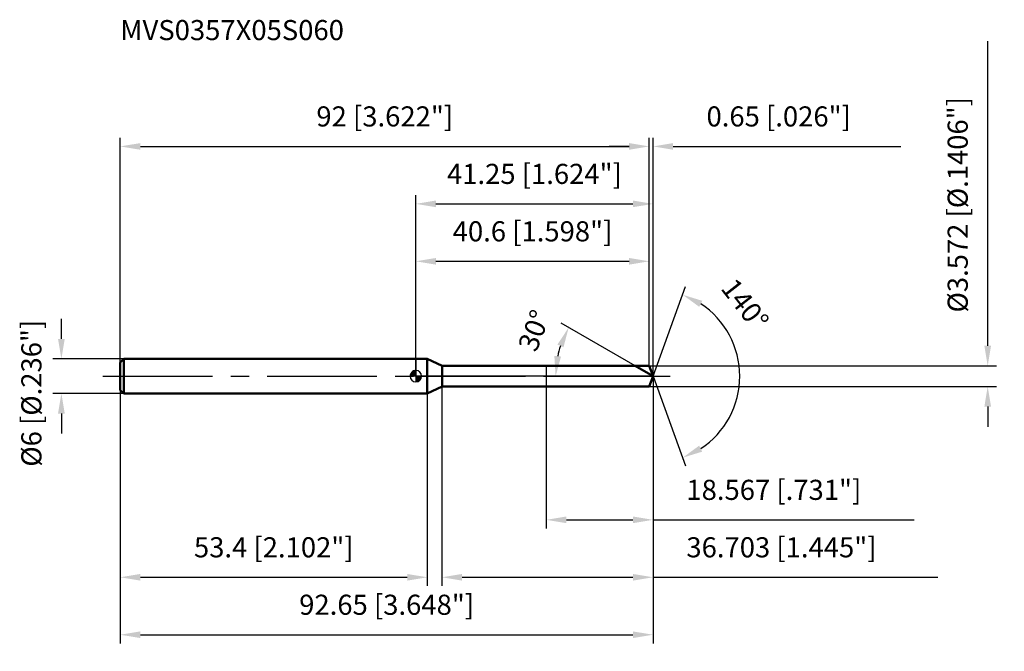
# Model space of a CAD drawing. Units: millimetres. Extents: x -69 to 102, y -48 to 62.
import ezdxf

# ---------------------------------------------------------------- set-up
doc = ezdxf.new("R2010")
doc.units = ezdxf.units.MM
doc.linetypes.add('CENTER2', pattern=[28.575, 19.05, -3.175, 3.175, -3.175])
for name, color, linetype, lineweight in [('1', 4, 'Continuous', 50), ('2', 7, 'Continuous', 25), ('4', 2, 'CENTER2', 25), ('cut', 1, 'Continuous', 25), ('nocut', 7, 'Continuous', 25), ('sk1', 4, 'Continuous', 50), ('sk2', 7, 'Continuous', 25), ('sk4', 2, 'CENTER2', 25), ('sk6', 5, 'Continuous', 35)]:
    doc.layers.add(name, color=color, linetype=linetype, lineweight=lineweight)
doc.layers.add('7', color=5, linetype='Continuous')
doc.styles.add('simplex', font='txt.shx', dxfattribs={"height": 3.5})
doc.styles.get("Standard").update_dxf_attribs({"font": 'txt.shx', "bigfont": '@extfont2.shx'})
doc.dimstyles.new('コピー - ISO-25', dxfattribs={"dimscale": 0, "dimtxt": 3.5, "dimasz": 3.5, "dimexe": 1.5, "dimexo": 0, "dimgap": 2.3, "dimtad": 1, "dimdec": 3, "dimdsep": 46, "dimtxsty": 'simplex', "dimcen": 0.09, "dimclrd": 256, "dimclre": 256, "dimclrt": 256, "dimadec": 0, "dimazin": 0, "dimtfac": 1, "dimtofl": 0, "dimtmove": 0, "dimatfit": 3, "dimfxl": 1, "dimtolj": 1, "dimlwd": -1, "dimlwe": -1, "dimarcsym": 0})

# ---------------------------------------------------------------- blocks, each defined once
blk = doc.blocks.new('zero block')
h = blk.add_hatch(color=7)
h.paths.add_polyline_path([(0, 1, 0.414214), (-1, 0), (0, 0)])
h.paths.add_polyline_path([(1, 0), (0, 0), (0, -1, 0.414214)])
at = {"color": 7, "ltscale": 0.2}
for p, q in [((-1, 0), (1, 0)), ((0, -1), (0, 1))]:
    blk.add_line(p, q, dxfattribs=at)
for start, end in [(90, 180), (180, 270), (0, 90), (270, 0)]:
    blk.add_arc((0, 0), 1, start, end, dxfattribs=at)
blk = doc.blocks.new('*D163')
at = {"layer": 'Defpoints', "color": 0}
for p in [(40.6, 40), (-51.4, 2.4), (40.6, 1.79)]:
    blk.add_point(p, dxfattribs=at)
at = {"layer": 'sk2'}
for p, q in [((-51.4, 2.4), (-51.4, 41.5)), ((40.6, 1.79), (40.6, 41.5)), ((-47.9, 40), (37.1, 40))]:
    blk.add_line(p, q, dxfattribs=at)
for points in [[(-47.9, 40.58), (-47.9, 39.42), (-51.4, 40)], [(37.1, 39.42), (37.1, 40.58), (40.6, 40)]]:
    blk.add_solid(points, dxfattribs=at)
at = {"layer": 'sk2', "insert": (-5.4, 46.97), "char_height": 3.5, "attachment_point": 2, "line_spacing_factor": 0.9, "style": 'simplex'}
blk.add_mtext('\\A1;92 [3.622"]', dxfattribs=at)
blk = doc.blocks.new('*D174')
at = {"layer": 'Defpoints', "color": 0}
for p in [(-50.8, 3), (-61.63, -3), (-50.8, -3)]:
    blk.add_point(p, dxfattribs=at)
at = {"layer": 'sk2'}
for p, q in [((-61.63, 6.5), (-61.63, 10)), ((-50.8, 3), (-63.13, 3)), ((-50.8, -3), (-63.13, -3)), ((-61.63, -6.5), (-61.63, -10))]:
    blk.add_line(p, q, dxfattribs=at)
for points in [[(-62.22, 6.5), (-61.05, 6.5), (-61.63, 3)], [(-61.05, -6.5), (-62.22, -6.5), (-61.63, -3)]]:
    blk.add_solid(points, dxfattribs=at)
at = {"layer": 'sk2', "insert": (-68.6, -15.75), "char_height": 3.5, "attachment_point": 1, "rotation": 90, "line_spacing_factor": 0.9, "style": 'simplex'}
blk.add_mtext('\\A1;%%c6 [%%C.236"]', dxfattribs=at)
blk = doc.blocks.new('*D185')
at = {"layer": 'Defpoints', "color": 0}
for p in [(-51.4, -2.4), (2, -2.4), (2, -35)]:
    blk.add_point(p, dxfattribs=at)
at = {"layer": 'sk2'}
for p, q in [((-51.4, -2.4), (-51.4, -36.5)), ((2, -2.4), (2, -36.5)), ((-47.9, -35), (-1.5, -35))]:
    blk.add_line(p, q, dxfattribs=at)
for points in [[(-47.9, -34.42), (-47.9, -35.58), (-51.4, -35)], [(-1.5, -35.58), (-1.5, -34.42), (2, -35)]]:
    blk.add_solid(points, dxfattribs=at)
at = {"layer": 'sk2', "insert": (-24.7, -28.03), "char_height": 3.5, "attachment_point": 2, "line_spacing_factor": 0.9, "style": 'simplex'}
blk.add_mtext('\\A1;53.4 [2.102"]', dxfattribs=at)
blk = doc.blocks.new('*D196')
at = {"layer": '2'}
for p, q in [((0, 0), (0, 31.5)), ((41.25, 0), (41.25, 31.5)), ((3.5, 30), (37.75, 30))]:
    blk.add_line(p, q, dxfattribs=at)
for points in [[(3.5, 30.58), (3.5, 29.42), (0, 30)], [(37.75, 29.42), (37.75, 30.58), (41.25, 30)]]:
    blk.add_solid(points, dxfattribs=at)
at = {"layer": 'Defpoints', "color": 0}
for p in [(41.25, 30), (0, 0), (41.25, 0)]:
    blk.add_point(p, dxfattribs=at)
at = {"layer": '2', "insert": (20.63, 36.97), "char_height": 3.5, "attachment_point": 2, "line_spacing_factor": 0.9, "style": 'simplex'}
blk.add_mtext('\\A1;41.25 [1.624"]', dxfattribs=at)
blk = doc.blocks.new('*D207')
at = {"layer": '2'}
for p, q in [((40.6, 1.79), (40.6, 41.5)), ((41.25, 0), (41.25, 41.5)), ((37.1, 40), (33.6, 40)), ((44.75, 40), (84.35, 40))]:
    blk.add_line(p, q, dxfattribs=at)
for points in [[(37.1, 39.42), (37.1, 40.58), (40.6, 40)], [(44.75, 40.58), (44.75, 39.42), (41.25, 40)]]:
    blk.add_solid(points, dxfattribs=at)
at = {"layer": 'Defpoints', "color": 0}
for p in [(41.25, 40), (40.6, 1.79), (41.25, 0)]:
    blk.add_point(p, dxfattribs=at)
at = {"layer": '2', "insert": (50.55, 46.97), "char_height": 3.5, "attachment_point": 1, "line_spacing_factor": 0.9, "style": 'simplex'}
blk.add_mtext('\\A1;0.65 [.026"]', dxfattribs=at)
blk = doc.blocks.new('*D218')
at = {"layer": 'Defpoints', "color": 0}
for p in [(-51.4, 0), (41.25, 0), (41.25, -45)]:
    blk.add_point(p, dxfattribs=at)
at = {"layer": 'sk2'}
for p, q in [((-51.4, 0), (-51.4, -46.5)), ((41.25, 0), (41.25, -46.5)), ((-47.9, -45), (37.75, -45))]:
    blk.add_line(p, q, dxfattribs=at)
for points in [[(-47.9, -44.42), (-47.9, -45.58), (-51.4, -45)], [(37.75, -45.58), (37.75, -44.42), (41.25, -45)]]:
    blk.add_solid(points, dxfattribs=at)
at = {"layer": 'sk2', "insert": (-5.07, -38.03), "char_height": 3.5, "attachment_point": 2, "line_spacing_factor": 0.9, "style": 'simplex'}
blk.add_mtext('\\A1;92.65 [3.648"]', dxfattribs=at)
blk = doc.blocks.new('*D229')
at = {"layer": '2'}
for p, q in [((99.45, 5.29), (99.45, 58.3)), ((40.6, 1.79), (100.95, 1.79)), ((40.6, -1.79), (100.95, -1.79)), ((99.45, -5.29), (99.45, -8.79))]:
    blk.add_line(p, q, dxfattribs=at)
for points in [[(98.87, 5.29), (100.03, 5.29), (99.45, 1.79)], [(100.03, -5.29), (98.87, -5.29), (99.45, -1.79)]]:
    blk.add_solid(points, dxfattribs=at)
at = {"layer": 'Defpoints', "color": 0}
for p in [(40.6, 1.79), (40.6, -1.79), (99.45, -1.79)]:
    blk.add_point(p, dxfattribs=at)
at = {"layer": '2', "insert": (92.48, 11.09), "char_height": 3.5, "attachment_point": 1, "rotation": 90, "line_spacing_factor": 0.9, "style": 'simplex'}
blk.add_mtext('\\A1;%%c3.572 [%%c.1406"]', dxfattribs=at)
blk = doc.blocks.new('*D2310')
at = {"layer": '2'}
for p, q in [((38.16, 1.79), (25.28, 9.22)), ((41.25, 0), (22.81, 0))]:
    blk.add_line(p, q, dxfattribs=at)
blk.add_arc((41.25, 0), 16.94, 161.8587, 168.1413, dxfattribs=at)
for points in [[(25.68, 5.04), (24.62, 5.51), (26.58, 8.47)], [(24.09, 3.54), (25.25, 3.42), (24.31, 0)]]:
    blk.add_solid(points, dxfattribs=at)
at = {"layer": 'Defpoints', "color": 0}
for p in [(24.57, 2.94), (38.16, 1.79), (38.31, 1.7), (41.25, 0), (41.42, 0)]:
    blk.add_point(p, dxfattribs=at)
at = {"layer": '2', "insert": (18.94, 8.58), "char_height": 3.5, "attachment_point": 2, "rotation": 68.9563, "line_spacing_factor": 0.9, "style": 'simplex'}
blk.add_mtext('\\A1;30%%d', dxfattribs=at)
blk = doc.blocks.new('*D2411')
at = {"layer": '2'}
for p, q in [((41.25, -1.5), (41.25, -36.5)), ((4.55, -1.79), (4.55, -36.5)), ((8.05, -35), (37.75, -35)), ((41.25, -35), (90.77, -35))]:
    blk.add_line(p, q, dxfattribs=at)
for points in [[(8.05, -34.42), (8.05, -35.58), (4.55, -35)], [(37.75, -35.58), (37.75, -34.42), (41.25, -35)]]:
    blk.add_solid(points, dxfattribs=at)
at = {"layer": 'Defpoints', "color": 0}
for p in [(41.25, -1.5), (4.55, -1.79), (41.25, -35)]:
    blk.add_point(p, dxfattribs=at)
at = {"layer": '2', "insert": (47.05, -28.03), "char_height": 3.5, "attachment_point": 1, "line_spacing_factor": 0.9, "style": 'simplex'}
blk.add_mtext('\\A1;36.703 [1.445"]', dxfattribs=at)
blk = doc.blocks.new('*D2512')
at = {"layer": '2'}
for p, q in [((22.68, 0), (22.68, -26.5)), ((41.25, 0), (41.25, -26.5)), ((26.18, -25), (37.75, -25)), ((41.25, -25), (86.68, -25))]:
    blk.add_line(p, q, dxfattribs=at)
for points in [[(26.18, -24.42), (26.18, -25.58), (22.68, -25)], [(37.75, -25.58), (37.75, -24.42), (41.25, -25)]]:
    blk.add_solid(points, dxfattribs=at)
at = {"layer": 'Defpoints', "color": 0}
for p in [(22.68, 0), (41.25, 0), (41.25, -25)]:
    blk.add_point(p, dxfattribs=at)
at = {"layer": '2', "insert": (47.05, -18.03), "char_height": 3.5, "attachment_point": 1, "line_spacing_factor": 0.9, "style": 'simplex'}
blk.add_mtext('\\A1;18.567 [.731"]', dxfattribs=at)
blk = doc.blocks.new('*D2613')
at = {"layer": '2'}
for p, q in [((0, 0), (0, 21.5)), ((40.6, 1.79), (40.6, 21.5)), ((3.5, 20), (37.1, 20))]:
    blk.add_line(p, q, dxfattribs=at)
for points in [[(3.5, 20.58), (3.5, 19.42), (0, 20)], [(37.1, 19.42), (37.1, 20.58), (40.6, 20)]]:
    blk.add_solid(points, dxfattribs=at)
at = {"layer": 'Defpoints', "color": 0}
for p in [(40.6, 20), (40.6, 1.79), (0, 0)]:
    blk.add_point(p, dxfattribs=at)
at = {"layer": '2', "insert": (20.3, 26.97), "char_height": 3.5, "attachment_point": 2, "line_spacing_factor": 0.9, "style": 'simplex'}
blk.add_mtext('\\A1;40.6 [1.598"]', dxfattribs=at)
blk = doc.blocks.new('*D2714')
at = {"layer": '2'}
for q in [(46.92, 15.59), (46.92, -15.59)]:
    blk.add_line((41.25, 0), q, dxfattribs=at)
blk.add_arc((41.25, 0), 15.09, 303.3234, 56.6766, dxfattribs=at)
for points in [[(49.8, 13.13), (49.28, 12.08), (46.41, 14.18)], [(49.28, -12.08), (49.8, -13.13), (46.41, -14.18)]]:
    blk.add_solid(points, dxfattribs=at)
at = {"layer": 'Defpoints', "color": 0}
for p in [(41.23, 0.07), (41.25, 0), (41.25, 0), (41.23, -0.07), (55.1, -5.97)]:
    blk.add_point(p, dxfattribs=at)
at = {"layer": '2', "insert": (58.63, 13.58), "char_height": 3.5, "attachment_point": 2, "rotation": 308.0002, "line_spacing_factor": 0.9, "style": 'simplex'}
blk.add_mtext('\\A1;140%%d', dxfattribs=at)

msp = doc.modelspace()

# ---------------------------------------------------------------- linework, layer by layer
at = {"layer": '1'}
for p, q in [((2, 3), (0, 3)), ((4.6034, 1.786), (2, 3)), ((2, 3), (2, -3)), ((4.6034, 1.786), (40.6, 1.786)), ((4.6034, -1.786), (4.6034, 1.786)), ((41.2501, 0), (38.1566, 1.786)), ((40.6, 1.786), (41.2501, 0)), ((41.2501, 0), (40.6, -1.786)), ((0, -3), (2, -3)), ((2, -3), (4.6034, -1.786)), ((40.6, -1.786), (4.6034, -1.786))]:
    msp.add_line(p, q, dxfattribs=at)
at = {"layer": '4'}
msp.add_line((0, 0), (44.2501, 0), dxfattribs=at)
at = {"layer": '7'}
for p, q in [((4.5471, 1.786), (40.6, 1.786)), ((4.5471, 1.786), (4.5471, -1.786)), ((40.6, 1.786), (41.2501, 0)), ((41.2501, 0), (40.6, -1.786)), ((40.6, -1.786), (4.5471, -1.786))]:
    msp.add_line(p, q, dxfattribs=at)
at = {"layer": 'cut'}
for p, q in [((40.6, 1.786), (22.6827, 1.786)), ((22.6827, 1.786), (22.6827, 0)), ((40.6, 1.786), (41.2501, 0)), ((22.6827, 0), (41.2501, 0))]:
    msp.add_line(p, q, dxfattribs=at)
at = {"layer": 'nocut'}
for p, q in [((2, 3), (0, 3)), ((0, 3), (0, 0)), ((4.6034, 1.786), (2, 3)), ((4.6034, 1.786), (22.6827, 1.786)), ((22.6827, 1.786), (22.6827, 0)), ((22.6827, 0), (0, 0))]:
    msp.add_line(p, q, dxfattribs=at)
at = {"layer": 'sk1'}
for p, q in [((-51.4, 2.4), (-50.8, 3)), ((-51.4, 2.4), (-51.4, -2.4)), ((-50.8, 3), (-50.8, -3)), ((0, 3), (-50.8, 3)), ((-51.4, -2.4), (-50.8, -3)), ((-50.8, -3), (0, -3))]:
    msp.add_line(p, q, dxfattribs=at)
at = {"layer": 'sk4'}
msp.add_line((-54.4, 0), (0, 0), dxfattribs=at)

# ---------------------------------------------------------------- block references
at = {"rotation": 180}
msp.add_blockref('zero block', (0, 0), dxfattribs=at)

# ---------------------------------------------------------------- texts
at = {"layer": 'sk6', "insert": (-51.4, 62), "char_height": 3.5, "width": 41.65, "attachment_point": 1, "line_spacing_factor": 0.9}
msp.add_mtext('MVS0357X05S060', dxfattribs=at)

# ---------------------------------------------------------------- dimensions: what is measured, and where the dimension line sits
at = {"layer": '2'}
dim = msp.add_linear_dim(base=(99.4492, -1.786), p1=(40.6, 1.786), p2=(40.6, -1.786), angle=270, text='%%c<>', dimstyle='コピー - ISO-25', override={"dimscale": 1}, dxfattribs=at)
dim.commit()
dim.dimension.update_dxf_attribs({"geometry": '*D229', "text_midpoint": (99.4492, 33.5443), "dimtype": 160})
for base, p1, p2, picture, middle in [((41.2501, 40), (40.6, 1.786), (41.2501, 0), '*D207', (66.3001, 44.6333)), ((40.6, 20), (0, 0), (40.6, 1.786), '*D2613', (20.3, 24.6333)), ((41.2501, -25), (22.6827, 0), (41.2501, 0), '*D2512', (65.7167, -20.3667)), ((41.2501, -35), (4.5471, -1.786), (41.2501, -1.5), '*D2411', (67.7584, -30.3667))]:
    dim = msp.add_linear_dim(base=base, p1=p1, p2=p2, dimstyle='コピー - ISO-25', override={"dimscale": 1}, dxfattribs=at)
    dim.commit()
    dim.dimension.update_dxf_attribs({"geometry": picture, "text_midpoint": middle})
dim = msp.add_linear_dim(base=(41.2501, 30), p1=(0, 0), p2=(41.2501, 0), dimstyle='コピー - ISO-25', override={"dimscale": 1}, dxfattribs=at)
dim.commit()
dim.dimension.update_dxf_attribs({"geometry": '*D196', "text_midpoint": (20.625, 30), "dimtype": 160})
for base, line1, line2, picture, middle in [((55.1016, -5.975), ((41.2255, 0.0674), (41.2501, 0)), ((41.2255, -0.0674), (41.2501, 0)), '*D2714', (53.1374, 9.2875)), ((24.5668, 2.9417), ((38.3077, 1.6988), (38.1566, 1.786)), ((41.4245, 0), (41.2501, 0)), '*D2310', (25.4392, 6.0831))]:
    dim = msp.add_angular_dim_2l(base=base, line1=line1, line2=line2, dimstyle='コピー - ISO-25', override={"dimscale": 1}, dxfattribs=at)
    dim.commit()
    dim.dimension.update_dxf_attribs({"geometry": picture, "text_midpoint": middle, "dimtype": 162})
at = {"layer": 'sk2'}
for base, p1, p2, picture, middle in [((40.6, 40), (-51.4, 2.4), (40.6, 1.786), '*D163', (-5.4, 44.6333)), ((41.2501, -45), (-51.4, 0), (41.2501, 0), '*D218', (-5.075, -40.3667)), ((2, -35), (-51.4, -2.4), (2, -2.4), '*D185', (-24.7, -30.3667))]:
    dim = msp.add_linear_dim(base=base, p1=p1, p2=p2, dimstyle='コピー - ISO-25', override={"dimscale": 1}, dxfattribs=at)
    dim.commit()
    dim.dimension.update_dxf_attribs({"geometry": picture, "text_midpoint": middle})
dim = msp.add_linear_dim(base=(-61.6348, -3), p1=(-50.8, 3), p2=(-50.8, -3), angle=270, text='%%c<>', dimstyle='コピー - ISO-25', override={"dimscale": 1}, dxfattribs=at)
dim.commit()
dim.dimension.update_dxf_attribs({"geometry": '*D174', "text_midpoint": (-61.6348, 0), "dimtype": 160})

doc.saveas('drawing.dxf')
